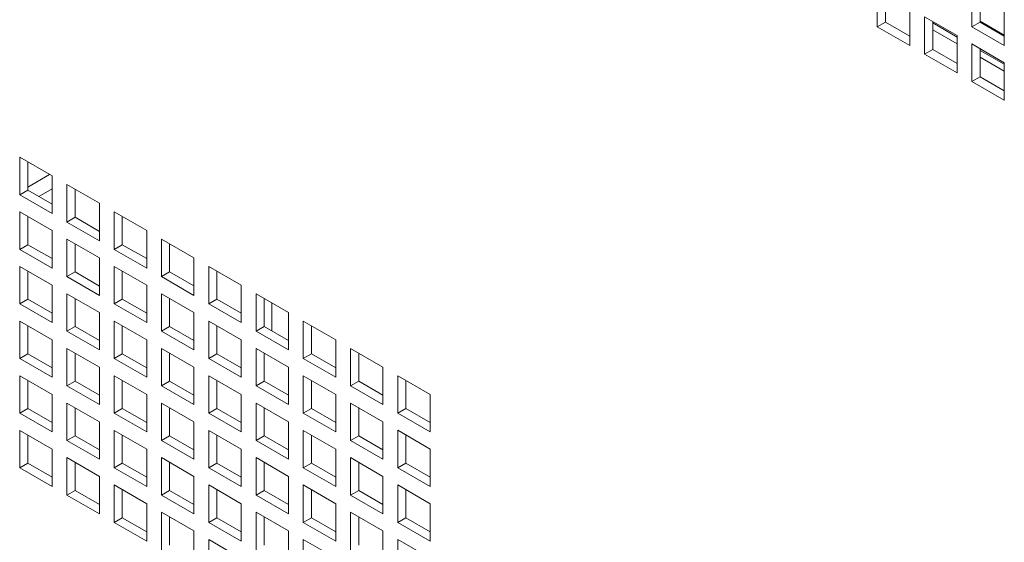
# Model space of a CAD drawing. Units: millimetres. Extents: x 74 to 3608, y 406 to 3925.
# Drawn here: x 2394 to 2523, y 3440 to 3508 of the extents above; entities that cross this region are included whole.
import ezdxf

# ---------------------------------------------------------------- set-up
doc = ezdxf.new("R2010")
doc.units = ezdxf.units.MM

msp = doc.modelspace()

# ---------------------------------------------------------------- linework, layer by layer
at = {"color": 7, "linetype": 'Continuous', "lineweight": 0}
for p, q in [((2506.71, 3512.24), (2506.71, 3507.34)), ((2519.09, 3512.24), (2519.09, 3507.34)), ((2507.77, 3511.63), (2507.77, 3507.95)), ((2520.15, 3511.63), (2520.15, 3507.95)), ((2510.96, 3504.89), (2510.96, 3509.79)), ((2523.33, 3504.89), (2523.33, 3509.79)), ((2507.77, 3507.95), (2506.71, 3507.34)), ((2507.77, 3507.95), (2510.96, 3506.12)), ((2517.14, 3506.22), (2512.9, 3508.67)), ((2512.9, 3508.67), (2512.9, 3503.77)), ((2513.96, 3508.06), (2513.96, 3504.38)), ((2520.15, 3507.95), (2519.09, 3507.34)), ((2520.15, 3508.09), (2523.33, 3506.25)), ((2520.15, 3507.95), (2523.33, 3506.12)), ((2506.71, 3507.34), (2510.96, 3504.89)), ((2513.96, 3506.97), (2517.14, 3505.13)), ((2519.09, 3507.34), (2523.33, 3504.89)), ((2517.14, 3501.32), (2517.14, 3506.22)), ((2513.96, 3504.38), (2512.9, 3503.77)), ((2513.96, 3504.38), (2517.14, 3502.54)), ((2523.33, 3502.65), (2519.09, 3505.1)), ((2519.09, 3505.1), (2519.09, 3500.2)), ((2520.15, 3504.48), (2520.15, 3500.81)), ((2512.9, 3503.77), (2517.14, 3501.32)), ((2520.15, 3503.39), (2523.33, 3501.56)), ((2523.33, 3497.75), (2523.33, 3502.65)), ((2520.15, 3500.81), (2519.09, 3500.2)), ((2519.09, 3500.2), (2523.33, 3497.75)), ((2520.15, 3500.81), (2523.33, 3498.97)), ((2398.7, 3487.84), (2394.46, 3490.28)), ((2394.46, 3490.28), (2394.46, 3485.39)), ((2395.52, 3489.67), (2395.52, 3486)), ((2398.38, 3488.02), (2395.52, 3486.37)), ((2398.7, 3482.94), (2398.7, 3487.84)), ((2395.52, 3486), (2394.46, 3485.39)), ((2395.52, 3486), (2398.7, 3484.16)), ((2398.7, 3486.17), (2396.96, 3485.16)), ((2404.89, 3484.26), (2400.65, 3486.71)), ((2400.65, 3486.71), (2400.65, 3481.81)), ((2401.71, 3486.1), (2401.71, 3482.43)), ((2394.46, 3485.39), (2398.7, 3482.94)), ((2404.89, 3479.36), (2404.89, 3484.26)), ((2398.7, 3480.69), (2394.46, 3483.14)), ((2394.46, 3483.14), (2394.46, 3478.24)), ((2395.52, 3482.53), (2395.52, 3478.85)), ((2401.71, 3482.43), (2400.65, 3481.81)), ((2401.71, 3482.43), (2404.89, 3480.59)), ((2411.08, 3480.69), (2406.83, 3483.14)), ((2406.83, 3483.14), (2406.83, 3478.24)), ((2407.89, 3482.53), (2407.89, 3478.85)), ((2400.65, 3481.81), (2404.89, 3479.36)), ((2398.7, 3475.79), (2398.7, 3480.69)), ((2404.89, 3477.12), (2400.65, 3479.57)), ((2400.65, 3479.57), (2400.65, 3474.67)), ((2411.08, 3475.79), (2411.08, 3480.69)), ((2417.26, 3477.12), (2413.02, 3479.57)), ((2413.02, 3479.57), (2413.02, 3474.67)), ((2395.52, 3478.85), (2394.46, 3478.24)), ((2394.46, 3478.24), (2398.7, 3475.79)), ((2395.52, 3478.85), (2398.7, 3477.02)), ((2401.71, 3478.96), (2401.71, 3475.28)), ((2407.89, 3478.85), (2406.83, 3478.24)), ((2406.83, 3478.24), (2411.08, 3475.79)), ((2407.89, 3478.85), (2411.08, 3477.02)), ((2414.08, 3478.96), (2414.08, 3475.28)), ((2404.89, 3472.22), (2404.89, 3477.12)), ((2417.26, 3472.22), (2417.26, 3477.12)), ((2398.7, 3473.55), (2394.46, 3476)), ((2394.46, 3476), (2394.46, 3471.1)), ((2411.08, 3473.55), (2406.83, 3476)), ((2406.83, 3476), (2406.83, 3471.1)), ((2423.45, 3473.55), (2419.21, 3476)), ((2419.21, 3476), (2419.21, 3471.1)), ((2395.52, 3475.38), (2395.52, 3471.71)), ((2401.71, 3475.28), (2400.65, 3474.67)), ((2400.65, 3474.67), (2404.89, 3472.22)), ((2401.71, 3475.28), (2404.89, 3473.44)), ((2407.89, 3475.38), (2407.89, 3471.71)), ((2414.08, 3475.28), (2413.02, 3474.67)), ((2413.02, 3474.67), (2417.26, 3472.22)), ((2414.08, 3475.28), (2417.26, 3473.45)), ((2420.27, 3475.39), (2420.27, 3471.71)), ((2398.7, 3468.65), (2398.7, 3473.55)), ((2411.08, 3468.65), (2411.08, 3473.55)), ((2423.45, 3468.65), (2423.45, 3473.55)), ((2404.89, 3469.97), (2400.65, 3472.42)), ((2400.65, 3472.42), (2400.65, 3467.52)), ((2401.71, 3471.81), (2401.71, 3468.14)), ((2417.26, 3469.98), (2413.02, 3472.42)), ((2413.02, 3472.42), (2413.02, 3467.53)), ((2414.08, 3471.81), (2414.08, 3468.14)), ((2429.64, 3469.98), (2425.4, 3472.43)), ((2425.4, 3472.43), (2425.4, 3467.53)), ((2426.46, 3471.81), (2426.46, 3468.14)), ((2395.52, 3471.71), (2394.46, 3471.1)), ((2394.46, 3471.1), (2398.7, 3468.65)), ((2395.52, 3471.71), (2398.7, 3469.87)), ((2407.89, 3471.71), (2406.83, 3471.1)), ((2406.83, 3471.1), (2411.08, 3468.65)), ((2407.89, 3471.71), (2411.08, 3469.87)), ((2420.27, 3471.71), (2419.21, 3471.1)), ((2419.21, 3471.1), (2423.45, 3468.65)), ((2420.27, 3471.71), (2423.45, 3469.87)), ((2427.45, 3467.57), (2427.45, 3471.24)), ((2404.89, 3465.08), (2404.89, 3469.97)), ((2417.26, 3465.08), (2417.26, 3469.98)), ((2429.64, 3465.08), (2429.64, 3469.98)), ((2398.7, 3466.4), (2394.46, 3468.85)), ((2394.46, 3468.85), (2394.46, 3463.95)), ((2395.52, 3468.24), (2395.52, 3464.56)), ((2401.71, 3468.14), (2400.65, 3467.52)), ((2401.71, 3468.14), (2404.89, 3466.3)), ((2411.08, 3466.4), (2406.83, 3468.85)), ((2406.83, 3468.85), (2406.83, 3463.95)), ((2407.89, 3468.24), (2407.89, 3464.56)), ((2414.08, 3468.14), (2413.02, 3467.53)), ((2414.08, 3468.14), (2417.26, 3466.3)), ((2423.45, 3466.4), (2419.21, 3468.85)), ((2419.21, 3468.85), (2419.21, 3463.95)), ((2420.27, 3468.24), (2420.27, 3464.57)), ((2426.46, 3468.14), (2425.4, 3467.53)), ((2426.46, 3468.14), (2429.64, 3466.3)), ((2435.83, 3466.4), (2431.58, 3468.85)), ((2431.58, 3468.85), (2431.58, 3463.95)), ((2432.64, 3468.24), (2432.64, 3464.57)), ((2400.65, 3467.52), (2404.89, 3465.08)), ((2413.02, 3467.53), (2417.26, 3465.08)), ((2425.4, 3467.53), (2429.64, 3465.08)), ((2398.7, 3461.5), (2398.7, 3466.4)), ((2411.08, 3461.5), (2411.08, 3466.4)), ((2423.45, 3461.5), (2423.45, 3466.4)), ((2435.83, 3461.51), (2435.83, 3466.4)), ((2395.52, 3464.56), (2394.46, 3463.95)), ((2395.52, 3464.56), (2398.7, 3462.73)), ((2404.89, 3462.83), (2400.65, 3465.28)), ((2400.65, 3465.28), (2400.65, 3460.38)), ((2401.71, 3464.67), (2401.71, 3460.99)), ((2407.89, 3464.56), (2406.83, 3463.95)), ((2407.89, 3464.56), (2411.08, 3462.73)), ((2417.26, 3462.83), (2413.02, 3465.28)), ((2413.02, 3465.28), (2413.02, 3460.38)), ((2414.08, 3464.67), (2414.08, 3460.99)), ((2420.27, 3464.57), (2419.21, 3463.95)), ((2420.27, 3464.57), (2423.45, 3462.73)), ((2429.64, 3462.83), (2425.4, 3465.28)), ((2425.4, 3465.28), (2425.4, 3460.38)), ((2426.46, 3464.67), (2426.46, 3460.99)), ((2432.64, 3464.57), (2431.58, 3463.95)), ((2432.64, 3464.57), (2435.83, 3462.73)), ((2442.01, 3462.83), (2437.77, 3465.28)), ((2437.77, 3465.28), (2437.77, 3460.38)), ((2438.83, 3464.67), (2438.83, 3461)), ((2394.46, 3463.95), (2398.7, 3461.5)), ((2404.89, 3457.93), (2404.89, 3462.83)), ((2406.83, 3463.95), (2411.08, 3461.5)), ((2417.26, 3457.93), (2417.26, 3462.83)), ((2419.21, 3463.95), (2423.45, 3461.5)), ((2429.64, 3457.93), (2429.64, 3462.83)), ((2431.58, 3463.95), (2435.83, 3461.51)), ((2442.01, 3457.93), (2442.01, 3462.83)), ((2398.7, 3459.26), (2394.46, 3461.71)), ((2394.46, 3461.71), (2394.46, 3456.81)), ((2411.08, 3459.26), (2406.83, 3461.71)), ((2406.83, 3461.71), (2406.83, 3456.81)), ((2423.45, 3459.26), (2419.21, 3461.71)), ((2419.21, 3461.71), (2419.21, 3456.81)), ((2435.83, 3459.26), (2431.58, 3461.71)), ((2431.58, 3461.71), (2431.58, 3456.81)), ((2448.2, 3459.26), (2443.96, 3461.71)), ((2443.96, 3461.71), (2443.96, 3456.81)), ((2395.52, 3461.09), (2395.52, 3457.42)), ((2401.71, 3460.99), (2400.65, 3460.38)), ((2400.65, 3460.38), (2404.89, 3457.93)), ((2401.71, 3460.99), (2404.89, 3459.16)), ((2407.89, 3461.09), (2407.89, 3457.42)), ((2414.08, 3460.99), (2413.02, 3460.38)), ((2413.02, 3460.38), (2417.26, 3457.93)), ((2414.08, 3460.99), (2417.26, 3459.16)), ((2420.27, 3461.1), (2420.27, 3457.42)), ((2426.46, 3460.99), (2425.4, 3460.38)), ((2425.4, 3460.38), (2429.64, 3457.93)), ((2426.46, 3460.99), (2429.64, 3459.16)), ((2432.64, 3461.1), (2432.64, 3457.42)), ((2438.83, 3461), (2437.77, 3460.38)), ((2437.77, 3460.38), (2442.01, 3457.93)), ((2438.83, 3461), (2442.01, 3459.16)), ((2445.02, 3461.1), (2445.02, 3457.42)), ((2398.7, 3454.36), (2398.7, 3459.26)), ((2411.08, 3454.36), (2411.08, 3459.26)), ((2423.45, 3454.36), (2423.45, 3459.26)), ((2435.83, 3454.36), (2435.83, 3459.26)), ((2448.2, 3454.36), (2448.2, 3459.26)), ((2404.89, 3455.68), (2400.65, 3458.13)), ((2400.65, 3458.13), (2400.65, 3453.23)), ((2417.26, 3455.69), (2413.02, 3458.14)), ((2413.02, 3458.14), (2413.02, 3453.24)), ((2429.64, 3455.69), (2425.4, 3458.14)), ((2425.4, 3458.14), (2425.4, 3453.24)), ((2442.01, 3455.69), (2437.77, 3458.14)), ((2437.77, 3458.14), (2437.77, 3453.24)), ((2395.52, 3457.42), (2394.46, 3456.81)), ((2394.46, 3456.81), (2398.7, 3454.36)), ((2395.52, 3457.42), (2398.7, 3455.58)), ((2401.71, 3457.52), (2401.71, 3453.85)), ((2407.89, 3457.42), (2406.83, 3456.81)), ((2406.83, 3456.81), (2411.08, 3454.36)), ((2407.89, 3457.42), (2411.08, 3455.58)), ((2414.08, 3457.52), (2414.08, 3453.85)), ((2420.27, 3457.42), (2419.21, 3456.81)), ((2419.21, 3456.81), (2423.45, 3454.36)), ((2420.27, 3457.42), (2423.45, 3455.58)), ((2426.46, 3457.52), (2426.46, 3453.85)), ((2432.64, 3457.42), (2431.58, 3456.81)), ((2431.58, 3456.81), (2435.83, 3454.36)), ((2432.64, 3457.42), (2435.83, 3455.59)), ((2438.83, 3457.53), (2438.83, 3453.85)), ((2445.02, 3457.42), (2443.96, 3456.81)), ((2443.96, 3456.81), (2448.2, 3454.36)), ((2445.02, 3457.42), (2448.2, 3455.59)), ((2404.89, 3450.79), (2404.89, 3455.68)), ((2417.26, 3450.79), (2417.26, 3455.69)), ((2429.64, 3450.79), (2429.64, 3455.69)), ((2442.01, 3450.79), (2442.01, 3455.69)), ((2398.7, 3452.11), (2394.46, 3454.56)), ((2394.46, 3454.56), (2394.46, 3449.66)), ((2395.52, 3453.95), (2395.52, 3450.27)), ((2401.71, 3453.85), (2400.65, 3453.23)), ((2401.71, 3453.85), (2404.89, 3452.01)), ((2411.08, 3452.11), (2406.83, 3454.56)), ((2406.83, 3454.56), (2406.83, 3449.66)), ((2407.89, 3453.95), (2407.89, 3450.28)), ((2414.08, 3453.85), (2413.02, 3453.24)), ((2414.08, 3453.85), (2417.26, 3452.01)), ((2423.45, 3452.11), (2419.21, 3454.56)), ((2419.21, 3454.56), (2419.21, 3449.66)), ((2420.27, 3453.95), (2420.27, 3450.28)), ((2426.46, 3453.85), (2425.4, 3453.24)), ((2426.46, 3453.85), (2429.64, 3452.01)), ((2435.83, 3452.12), (2431.58, 3454.56)), ((2431.58, 3454.56), (2431.58, 3449.67)), ((2432.64, 3453.95), (2432.64, 3450.28)), ((2438.83, 3453.85), (2437.77, 3453.24)), ((2438.83, 3453.85), (2442.01, 3452.01)), ((2448.2, 3452.12), (2443.96, 3454.57)), ((2443.96, 3454.57), (2443.96, 3449.67)), ((2445.02, 3453.95), (2445.02, 3450.28)), ((2400.65, 3453.23), (2404.89, 3450.79)), ((2413.02, 3453.24), (2417.26, 3450.79)), ((2425.4, 3453.24), (2429.64, 3450.79)), ((2437.77, 3453.24), (2442.01, 3450.79)), ((2398.7, 3447.21), (2398.7, 3452.11)), ((2411.08, 3447.21), (2411.08, 3452.11)), ((2423.45, 3447.22), (2423.45, 3452.11)), ((2435.83, 3447.22), (2435.83, 3452.12)), ((2448.2, 3447.22), (2448.2, 3452.12)), ((2395.52, 3450.27), (2394.46, 3449.66)), ((2395.52, 3450.27), (2398.7, 3448.44)), ((2404.89, 3448.54), (2400.65, 3450.99)), ((2400.65, 3450.99), (2400.65, 3446.09)), ((2401.71, 3450.38), (2401.71, 3446.7)), ((2407.89, 3450.28), (2406.83, 3449.66)), ((2407.89, 3450.28), (2411.08, 3448.44)), ((2417.26, 3448.54), (2413.02, 3450.99)), ((2413.02, 3450.99), (2413.02, 3446.09)), ((2414.08, 3450.38), (2414.08, 3446.7)), ((2420.27, 3450.28), (2419.21, 3449.66)), ((2420.27, 3450.28), (2423.45, 3448.44)), ((2429.64, 3448.54), (2425.4, 3450.99)), ((2425.4, 3450.99), (2425.4, 3446.09)), ((2426.46, 3450.38), (2426.46, 3446.7)), ((2432.64, 3450.28), (2431.58, 3449.67)), ((2432.64, 3450.28), (2435.83, 3448.44)), ((2442.01, 3448.54), (2437.77, 3450.99)), ((2437.77, 3450.99), (2437.77, 3446.09)), ((2438.83, 3450.38), (2438.83, 3446.71)), ((2445.02, 3450.28), (2443.96, 3449.67)), ((2445.02, 3450.28), (2448.2, 3448.44)), ((2394.46, 3449.66), (2398.7, 3447.21)), ((2406.83, 3449.66), (2411.08, 3447.21)), ((2419.21, 3449.66), (2423.45, 3447.22)), ((2431.58, 3449.67), (2435.83, 3447.22)), ((2443.96, 3449.67), (2448.2, 3447.22)), ((2404.89, 3443.64), (2404.89, 3448.54)), ((2411.08, 3444.97), (2406.83, 3447.42)), ((2406.83, 3447.42), (2406.83, 3442.52)), ((2417.26, 3443.64), (2417.26, 3448.54)), ((2423.45, 3444.97), (2419.21, 3447.42)), ((2419.21, 3447.42), (2419.21, 3442.52)), ((2429.64, 3443.64), (2429.64, 3448.54)), ((2435.83, 3444.97), (2431.58, 3447.42)), ((2431.58, 3447.42), (2431.58, 3442.52)), ((2442.01, 3443.64), (2442.01, 3448.54)), ((2448.2, 3444.97), (2443.96, 3447.42)), ((2443.96, 3447.42), (2443.96, 3442.52)), ((2401.71, 3446.7), (2400.65, 3446.09)), ((2400.65, 3446.09), (2404.89, 3443.64)), ((2401.71, 3446.7), (2404.89, 3444.87)), ((2407.89, 3446.81), (2407.89, 3443.13)), ((2414.08, 3446.7), (2413.02, 3446.09)), ((2413.02, 3446.09), (2417.26, 3443.64)), ((2414.08, 3446.7), (2417.26, 3444.87)), ((2420.27, 3446.81), (2420.27, 3443.13)), ((2426.46, 3446.7), (2425.4, 3446.09)), ((2425.4, 3446.09), (2429.64, 3443.64)), ((2426.46, 3446.7), (2429.64, 3444.87)), ((2432.64, 3446.81), (2432.64, 3443.13)), ((2438.83, 3446.71), (2437.77, 3446.09)), ((2437.77, 3446.09), (2442.01, 3443.64)), ((2438.83, 3446.71), (2442.01, 3444.87)), ((2445.02, 3446.81), (2445.02, 3443.13)), ((2411.08, 3440.07), (2411.08, 3444.97)), ((2423.45, 3440.07), (2423.45, 3444.97)), ((2435.83, 3440.07), (2435.83, 3444.97)), ((2448.2, 3440.07), (2448.2, 3444.97)), ((2417.26, 3441.4), (2413.02, 3443.85)), ((2413.02, 3443.85), (2413.02, 3438.95)), ((2429.64, 3441.4), (2425.4, 3443.85)), ((2425.4, 3443.85), (2425.4, 3438.95)), ((2442.01, 3441.4), (2437.77, 3443.85)), ((2437.77, 3443.85), (2437.77, 3438.95)), ((2407.89, 3443.13), (2406.83, 3442.52)), ((2406.83, 3442.52), (2411.08, 3440.07)), ((2407.89, 3443.13), (2411.08, 3441.29)), ((2414.08, 3443.23), (2414.08, 3439.56)), ((2420.27, 3443.13), (2419.21, 3442.52)), ((2419.21, 3442.52), (2423.45, 3440.07)), ((2420.27, 3443.13), (2423.45, 3441.3)), ((2426.46, 3443.23), (2426.46, 3439.56)), ((2432.64, 3443.13), (2431.58, 3442.52)), ((2431.58, 3442.52), (2435.83, 3440.07)), ((2432.64, 3443.13), (2435.83, 3441.3)), ((2438.83, 3443.24), (2438.83, 3439.56)), ((2445.02, 3443.13), (2443.96, 3442.52)), ((2443.96, 3442.52), (2448.2, 3440.07)), ((2445.02, 3443.13), (2448.2, 3441.3)), ((2417.26, 3436.5), (2417.26, 3441.4)), ((2429.64, 3436.5), (2429.64, 3441.4)), ((2442.01, 3436.5), (2442.01, 3441.4)), ((2423.45, 3437.82), (2419.21, 3440.27)), ((2419.21, 3440.27), (2419.21, 3435.37)), ((2435.83, 3437.83), (2431.58, 3440.28)), ((2431.58, 3440.28), (2431.58, 3435.38)), ((2448.2, 3437.83), (2443.96, 3440.28)), ((2443.96, 3440.28), (2443.96, 3435.38))]:
    msp.add_line(p, q, dxfattribs=at)
at = {"color": 8, "linetype": 'Continuous', "lineweight": 0}
for p, q in [((2513.96, 3507.85), (2517.14, 3506.01)), ((2520.15, 3504.27), (2523.33, 3502.44))]:
    msp.add_line(p, q, dxfattribs=at)

doc.saveas('drawing.dxf')
